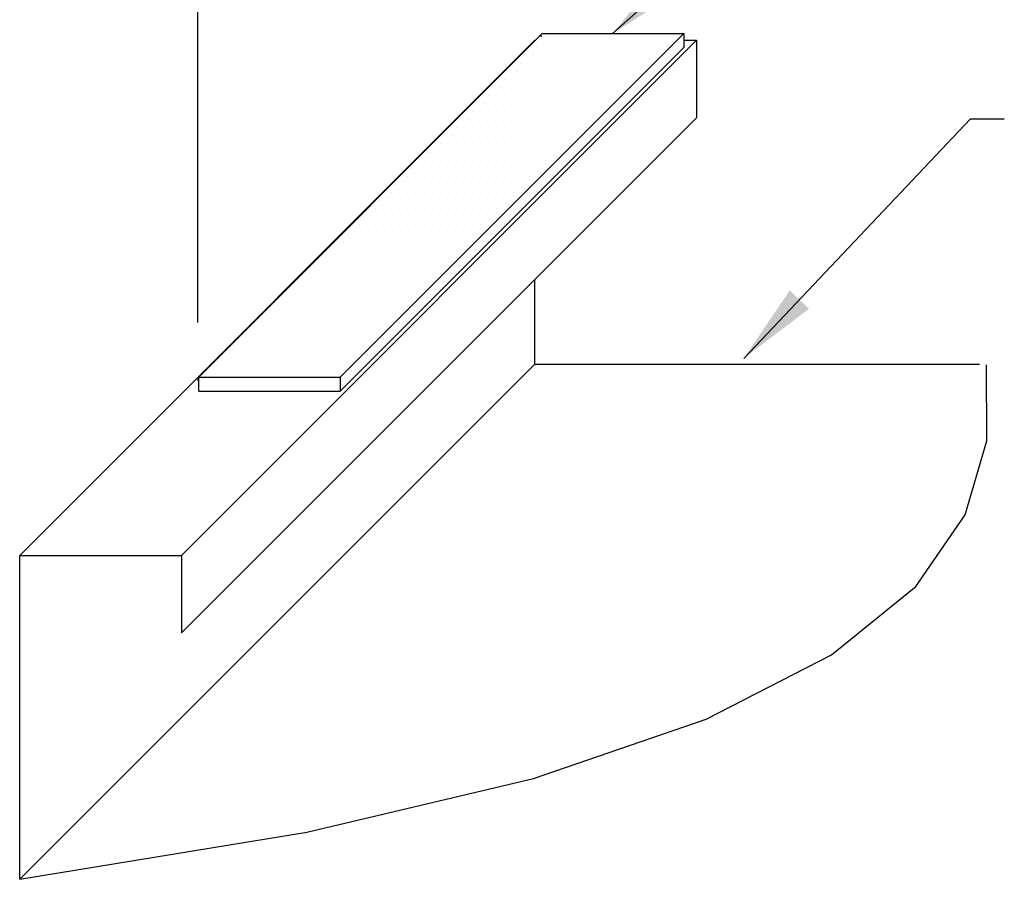
# Model space of a CAD drawing. Units: inches. Extents: x 7.9 to 40.9, y 6.3 to 38.4.
# Drawn here: x 9.7 to 15.8, y 29.9 to 35.2 of the extents above; entities that cross this region are included whole.
import ezdxf

# ---------------------------------------------------------------- set-up
doc = ezdxf.new("R2010")
doc.units = ezdxf.units.IN
doc.header["$MEASUREMENT"] = 0
for name, color, linetype in [('DIM', 2, 'Continuous'), ('PANEL', 11, 'Continuous'), ('TAPE', 8, 'Continuous')]:
    doc.layers.add(name, color=color, linetype=linetype)
doc.styles.add('TEXT', font='SIMPLEX', dxfattribs={"width": 0.75, "height": 6})
doc.dimstyles.new('DETAIL$7', dxfattribs={"dimscale": 4, "dimtxt": 6, "dimasz": 0.125, "dimexe": 0.0625, "dimexo": 0.125, "dimgap": 0.0625, "dimtad": 1, "dimdec": 5, "dimzin": 3, "dimdsep": 46, "dimlunit": 4, "dimtxsty": 'TEXT', "dimblk": 'ARCHTICK', "dimcen": 0.0625, "dimclrd": 7, "dimclre": 7, "dimclrt": 2, "dimadec": 0, "dimazin": 0, "dimtfac": 0.6666666666666666, "dimtdec": 5, "dimtmove": 0, "dimatfit": 3, "dimfxl": 0, "dimfrac": 2, "dimtolj": 1, "dimtzin": 3, "dimarcsym": 0})

# ---------------------------------------------------------------- blocks, each defined once
blk = doc.blocks.new('*X24')
at = {"color": 0}
for p, q in [((73.8, 86.5), (73.8, 86.5)), ((73.85, 86.5), (73.85, 86.5)), ((73.89999999999999, 86.5), (73.89999999999999, 86.5)), ((73.94999999999999, 86.5), (73.94999999999999, 86.5)), ((73.99999999999999, 86.5), (73.99999999999999, 86.5)), ((74.04999999999998, 86.5), (74.04999999999998, 86.5)), ((74.09999999999998, 86.5), (74.09999999999998, 86.5)), ((74.14999999999998, 86.5), (74.14999999999998, 86.5)), ((74.19999999999997, 86.5), (74.19999999999997, 86.5)), ((74.24999999999997, 86.5), (74.24999999999997, 86.5)), ((74.29999999999997, 86.5), (74.29999999999997, 86.5)), ((74.34999999999997, 86.5), (74.34999999999997, 86.5)), ((74.39999999999996, 86.5), (74.39999999999996, 86.5)), ((74.44999999999996, 86.5), (74.44999999999996, 86.5)), ((74.49999999999996, 86.5), (74.49999999999996, 86.5)), ((74.54999999999995, 86.5), (74.54999999999995, 86.5)), ((74.59999999999995, 86.5), (74.59999999999995, 86.5)), ((73.72500000000001, 86.45), (73.72500000000001, 86.45)), ((73.775, 86.45), (73.775, 86.45)), ((73.825, 86.45), (73.825, 86.45)), ((73.875, 86.45), (73.875, 86.45)), ((73.925, 86.45), (73.925, 86.45)), ((73.975, 86.45), (73.975, 86.45)), ((74.02499999999999, 86.45), (74.02499999999999, 86.45)), ((74.07499999999999, 86.45), (74.07499999999999, 86.45)), ((74.12499999999999, 86.45), (74.12499999999999, 86.45)), ((74.17499999999998, 86.45), (74.17499999999998, 86.45)), ((74.22499999999998, 86.45), (74.22499999999998, 86.45)), ((74.27499999999998, 86.45), (74.27499999999998, 86.45)), ((74.32499999999997, 86.45), (74.32499999999997, 86.45)), ((74.37499999999997, 86.45), (74.37499999999997, 86.45)), ((74.42499999999997, 86.45), (74.42499999999997, 86.45)), ((74.47499999999997, 86.45), (74.47499999999997, 86.45)), ((74.52499999999996, 86.45), (74.52499999999996, 86.45)), ((74.57499999999996, 86.45), (74.57499999999996, 86.45)), ((74.625, 86.45), (74.625, 86.45)), ((74.675, 86.45), (74.675, 86.45)), ((73.7, 86.4), (73.7, 86.4)), ((73.75, 86.4), (73.75, 86.4)), ((73.8, 86.4), (73.8, 86.4)), ((73.85, 86.4), (73.85, 86.4)), ((73.89999999999999, 86.4), (73.89999999999999, 86.4)), ((73.94999999999999, 86.4), (73.94999999999999, 86.4)), ((73.99999999999999, 86.4), (73.99999999999999, 86.4)), ((74.04999999999998, 86.4), (74.04999999999998, 86.4)), ((74.09999999999998, 86.4), (74.09999999999998, 86.4)), ((74.14999999999998, 86.4), (74.14999999999998, 86.4)), ((74.19999999999997, 86.4), (74.19999999999997, 86.4)), ((74.24999999999997, 86.4), (74.24999999999997, 86.4)), ((74.29999999999997, 86.4), (74.29999999999997, 86.4)), ((74.34999999999997, 86.4), (74.34999999999997, 86.4)), ((74.39999999999996, 86.4), (74.39999999999996, 86.4)), ((74.44999999999996, 86.4), (74.44999999999996, 86.4)), ((74.49999999999996, 86.4), (74.49999999999996, 86.4)), ((74.55000000000001, 86.4), (74.55000000000001, 86.4)), ((74.60000000000001, 86.4), (74.60000000000001, 86.4)), ((73.625, 86.35000000000001), (73.625, 86.35000000000001)), ((73.675, 86.35000000000001), (73.675, 86.35000000000001)), ((73.725, 86.35000000000001), (73.725, 86.35000000000001)), ((73.77499999999999, 86.35000000000001), (73.77499999999999, 86.35000000000001)), ((73.82499999999999, 86.35000000000001), (73.82499999999999, 86.35000000000001)), ((73.87499999999999, 86.35000000000001), (73.87499999999999, 86.35000000000001)), ((73.92499999999998, 86.35000000000001), (73.92499999999998, 86.35000000000001)), ((73.97499999999998, 86.35000000000001), (73.97499999999998, 86.35000000000001)), ((74.02499999999998, 86.35000000000001), (74.02499999999998, 86.35000000000001)), ((74.07499999999997, 86.35000000000001), (74.07499999999997, 86.35000000000001)), ((74.12499999999997, 86.35000000000001), (74.12499999999997, 86.35000000000001)), ((74.17499999999997, 86.35000000000001), (74.17499999999997, 86.35000000000001)), ((74.22499999999997, 86.35000000000001), (74.22499999999997, 86.35000000000001)), ((74.27499999999996, 86.35000000000001), (74.27499999999996, 86.35000000000001)), ((74.32499999999996, 86.35000000000001), (74.32499999999996, 86.35000000000001)), ((74.37499999999996, 86.35000000000001), (74.37499999999996, 86.35000000000001)), ((74.42499999999995, 86.35000000000001), (74.42499999999995, 86.35000000000001)), ((74.47499999999995, 86.35000000000001), (74.47499999999995, 86.35000000000001)), ((74.525, 86.35000000000001), (74.525, 86.35000000000001)), ((74.575, 86.35000000000001), (74.575, 86.35000000000001)), ((73.60000000000001, 86.30000000000001), (73.60000000000001, 86.30000000000001)), ((73.65, 86.30000000000001), (73.65, 86.30000000000001)), ((73.7, 86.30000000000001), (73.7, 86.30000000000001)), ((73.75, 86.30000000000001), (73.75, 86.30000000000001)), ((73.8, 86.30000000000001), (73.8, 86.30000000000001)), ((73.85, 86.30000000000001), (73.85, 86.30000000000001)), ((73.89999999999999, 86.30000000000001), (73.89999999999999, 86.30000000000001)), ((73.94999999999999, 86.30000000000001), (73.94999999999999, 86.30000000000001)), ((73.99999999999999, 86.30000000000001), (73.99999999999999, 86.30000000000001)), ((74.04999999999998, 86.30000000000001), (74.04999999999998, 86.30000000000001)), ((74.09999999999998, 86.30000000000001), (74.09999999999998, 86.30000000000001)), ((74.14999999999998, 86.30000000000001), (74.14999999999998, 86.30000000000001)), ((74.19999999999997, 86.30000000000001), (74.19999999999997, 86.30000000000001)), ((74.24999999999997, 86.30000000000001), (74.24999999999997, 86.30000000000001)), ((74.29999999999997, 86.30000000000001), (74.29999999999997, 86.30000000000001)), ((74.34999999999997, 86.30000000000001), (74.34999999999997, 86.30000000000001)), ((74.39999999999996, 86.30000000000001), (74.39999999999996, 86.30000000000001)), ((74.45, 86.30000000000001), (74.45, 86.30000000000001)), ((74.5, 86.30000000000001), (74.5, 86.30000000000001)), ((73.5, 86.2), (73.5, 86.2)), ((73.525, 86.25), (73.525, 86.25)), ((73.55, 86.2), (73.55, 86.2)), ((73.575, 86.25), (73.575, 86.25)), ((73.6, 86.2), (73.6, 86.2)), ((73.625, 86.25), (73.625, 86.25)), ((73.64999999999999, 86.2), (73.64999999999999, 86.2)), ((73.675, 86.25), (73.675, 86.25)), ((73.69999999999999, 86.2), (73.69999999999999, 86.2)), ((73.725, 86.25), (73.725, 86.25)), ((73.74999999999999, 86.2), (73.74999999999999, 86.2)), ((73.77499999999999, 86.25), (73.77499999999999, 86.25)), ((73.79999999999998, 86.2), (73.79999999999998, 86.2)), ((73.82499999999999, 86.25), (73.82499999999999, 86.25)), ((73.84999999999998, 86.2), (73.84999999999998, 86.2)), ((73.87499999999999, 86.25), (73.87499999999999, 86.25)), ((73.89999999999998, 86.2), (73.89999999999998, 86.2)), ((73.92499999999998, 86.25), (73.92499999999998, 86.25)), ((73.94999999999997, 86.2), (73.94999999999997, 86.2)), ((73.97499999999998, 86.25), (73.97499999999998, 86.25)), ((73.99999999999997, 86.2), (73.99999999999997, 86.2)), ((74.02499999999998, 86.25), (74.02499999999998, 86.25)), ((74.04999999999997, 86.2), (74.04999999999997, 86.2)), ((74.07499999999997, 86.25), (74.07499999999997, 86.25)), ((74.09999999999997, 86.2), (74.09999999999997, 86.2)), ((74.12499999999997, 86.25), (74.12499999999997, 86.25)), ((74.14999999999996, 86.2), (74.14999999999996, 86.2)), ((74.17499999999997, 86.25), (74.17499999999997, 86.25)), ((74.19999999999996, 86.2), (74.19999999999996, 86.2)), ((74.22499999999997, 86.25), (74.22499999999997, 86.25)), ((74.24999999999996, 86.2), (74.24999999999996, 86.2)), ((74.27499999999996, 86.25), (74.27499999999996, 86.25)), ((74.29999999999995, 86.2), (74.29999999999995, 86.2)), ((74.32499999999996, 86.25), (74.32499999999996, 86.25)), ((74.35000000000001, 86.2), (74.35000000000001, 86.2)), ((74.37499999999996, 86.25), (74.37499999999996, 86.25)), ((74.4, 86.2), (74.4, 86.2)), ((74.425, 86.25), (74.425, 86.25)), ((74.475, 86.25), (74.475, 86.25)), ((73.42500000000001, 86.15), (73.42500000000001, 86.15)), ((73.47500000000001, 86.15), (73.47500000000001, 86.15)), ((73.525, 86.15), (73.525, 86.15)), ((73.575, 86.15), (73.575, 86.15)), ((73.625, 86.15), (73.625, 86.15)), ((73.675, 86.15), (73.675, 86.15)), ((73.725, 86.15), (73.725, 86.15)), ((73.77499999999999, 86.15), (73.77499999999999, 86.15)), ((73.82499999999999, 86.15), (73.82499999999999, 86.15)), ((73.87499999999999, 86.15), (73.87499999999999, 86.15)), ((73.92499999999998, 86.15), (73.92499999999998, 86.15)), ((73.97499999999998, 86.15), (73.97499999999998, 86.15)), ((74.02499999999998, 86.15), (74.02499999999998, 86.15)), ((74.07499999999997, 86.15), (74.07499999999997, 86.15)), ((74.12499999999997, 86.15), (74.12499999999997, 86.15)), ((74.17499999999997, 86.15), (74.17499999999997, 86.15)), ((74.22499999999997, 86.15), (74.22499999999997, 86.15)), ((74.27499999999996, 86.15), (74.27499999999996, 86.15)), ((74.325, 86.15), (74.325, 86.15)), ((74.375, 86.15), (74.375, 86.15)), ((73.4, 86.10000000000001), (73.4, 86.10000000000001)), ((73.45, 86.10000000000001), (73.45, 86.10000000000001)), ((73.5, 86.10000000000001), (73.5, 86.10000000000001)), ((73.55, 86.10000000000001), (73.55, 86.10000000000001)), ((73.6, 86.10000000000001), (73.6, 86.10000000000001)), ((73.64999999999999, 86.10000000000001), (73.64999999999999, 86.10000000000001)), ((73.69999999999999, 86.10000000000001), (73.69999999999999, 86.10000000000001)), ((73.74999999999999, 86.10000000000001), (73.74999999999999, 86.10000000000001)), ((73.79999999999998, 86.10000000000001), (73.79999999999998, 86.10000000000001)), ((73.84999999999998, 86.10000000000001), (73.84999999999998, 86.10000000000001)), ((73.89999999999998, 86.10000000000001), (73.89999999999998, 86.10000000000001)), ((73.94999999999997, 86.10000000000001), (73.94999999999997, 86.10000000000001)), ((73.99999999999997, 86.10000000000001), (73.99999999999997, 86.10000000000001)), ((74.04999999999997, 86.10000000000001), (74.04999999999997, 86.10000000000001)), ((74.09999999999997, 86.10000000000001), (74.09999999999997, 86.10000000000001)), ((74.14999999999996, 86.10000000000001), (74.14999999999996, 86.10000000000001)), ((74.19999999999996, 86.10000000000001), (74.19999999999996, 86.10000000000001)), ((74.25, 86.10000000000001), (74.25, 86.10000000000001)), ((74.3, 86.10000000000001), (74.3, 86.10000000000001)), ((73.325, 86.05000000000001), (73.325, 86.05000000000001)), ((73.375, 86.05000000000001), (73.375, 86.05000000000001)), ((73.425, 86.05000000000001), (73.425, 86.05000000000001)), ((73.475, 86.05000000000001), (73.475, 86.05000000000001)), ((73.52499999999999, 86.05000000000001), (73.52499999999999, 86.05000000000001)), ((73.57499999999999, 86.05000000000001), (73.57499999999999, 86.05000000000001)), ((73.62499999999999, 86.05000000000001), (73.62499999999999, 86.05000000000001)), ((73.67499999999998, 86.05000000000001), (73.67499999999998, 86.05000000000001)), ((73.72499999999998, 86.05000000000001), (73.72499999999998, 86.05000000000001)), ((73.77499999999998, 86.05000000000001), (73.77499999999998, 86.05000000000001)), ((73.82499999999997, 86.05000000000001), (73.82499999999997, 86.05000000000001)), ((73.87499999999997, 86.05000000000001), (73.87499999999997, 86.05000000000001)), ((73.92499999999997, 86.05000000000001), (73.92499999999997, 86.05000000000001)), ((73.97499999999997, 86.05000000000001), (73.97499999999997, 86.05000000000001)), ((74.02499999999996, 86.05000000000001), (74.02499999999996, 86.05000000000001)), ((74.07499999999996, 86.05000000000001), (74.07499999999996, 86.05000000000001)), ((74.12499999999996, 86.05000000000001), (74.12499999999996, 86.05000000000001)), ((74.17499999999995, 86.05000000000001), (74.17499999999995, 86.05000000000001)), ((74.22500000000001, 86.05000000000001), (74.22500000000001, 86.05000000000001)), ((74.275, 86.05000000000001), (74.275, 86.05000000000001)), ((73.22500000000001, 85.95), (73.22500000000001, 85.95)), ((73.275, 85.95), (73.275, 85.95)), ((73.3, 86), (73.3, 86)), ((73.325, 85.95), (73.325, 85.95)), ((73.35, 86), (73.35, 86)), ((73.375, 85.95), (73.375, 85.95)), ((73.39999999999999, 86), (73.39999999999999, 86)), ((73.425, 85.95), (73.425, 85.95)), ((73.44999999999999, 86), (73.44999999999999, 86)), ((73.475, 85.95), (73.475, 85.95)), ((73.49999999999999, 86), (73.49999999999999, 86)), ((73.52499999999999, 85.95), (73.52499999999999, 85.95)), ((73.54999999999998, 86), (73.54999999999998, 86)), ((73.57499999999999, 85.95), (73.57499999999999, 85.95)), ((73.59999999999998, 86), (73.59999999999998, 86)), ((73.62499999999999, 85.95), (73.62499999999999, 85.95)), ((73.64999999999998, 86), (73.64999999999998, 86)), ((73.67499999999998, 85.95), (73.67499999999998, 85.95)), ((73.69999999999997, 86), (73.69999999999997, 86)), ((73.72499999999998, 85.95), (73.72499999999998, 85.95)), ((73.74999999999997, 86), (73.74999999999997, 86)), ((73.77499999999998, 85.95), (73.77499999999998, 85.95)), ((73.79999999999997, 86), (73.79999999999997, 86)), ((73.82499999999997, 85.95), (73.82499999999997, 85.95)), ((73.84999999999997, 86), (73.84999999999997, 86)), ((73.87499999999997, 85.95), (73.87499999999997, 85.95)), ((73.89999999999996, 86), (73.89999999999996, 86)), ((73.92499999999997, 85.95), (73.92499999999997, 85.95)), ((73.94999999999996, 86), (73.94999999999996, 86)), ((73.97499999999997, 85.95), (73.97499999999997, 85.95)), ((73.99999999999996, 86), (73.99999999999996, 86)), ((74.02499999999996, 85.95), (74.02499999999996, 85.95)), ((74.04999999999995, 86), (74.04999999999995, 86)), ((74.07499999999996, 85.95), (74.07499999999996, 85.95)), ((74.09999999999995, 86), (74.09999999999995, 86)), ((74.125, 85.95), (74.125, 85.95)), ((74.15, 86), (74.15, 86)), ((74.175, 85.95), (74.175, 85.95)), ((74.2, 86), (74.2, 86)), ((73.2, 85.9), (73.2, 85.9)), ((73.25, 85.9), (73.25, 85.9)), ((73.3, 85.9), (73.3, 85.9)), ((73.35, 85.9), (73.35, 85.9)), ((73.39999999999999, 85.9), (73.39999999999999, 85.9)), ((73.44999999999999, 85.9), (73.44999999999999, 85.9)), ((73.49999999999999, 85.9), (73.49999999999999, 85.9)), ((73.54999999999998, 85.9), (73.54999999999998, 85.9)), ((73.59999999999998, 85.9), (73.59999999999998, 85.9)), ((73.64999999999998, 85.9), (73.64999999999998, 85.9)), ((73.69999999999997, 85.9), (73.69999999999997, 85.9)), ((73.74999999999997, 85.9), (73.74999999999997, 85.9)), ((73.79999999999997, 85.9), (73.79999999999997, 85.9)), ((73.84999999999997, 85.9), (73.84999999999997, 85.9)), ((73.89999999999996, 85.9), (73.89999999999996, 85.9)), ((73.94999999999996, 85.9), (73.94999999999996, 85.9)), ((73.99999999999996, 85.9), (73.99999999999996, 85.9)), ((74.05000000000001, 85.9), (74.05000000000001, 85.9)), ((74.10000000000001, 85.9), (74.10000000000001, 85.9)), ((73.125, 85.85000000000001), (73.125, 85.85000000000001)), ((73.175, 85.85000000000001), (73.175, 85.85000000000001)), ((73.225, 85.85000000000001), (73.225, 85.85000000000001)), ((73.27499999999999, 85.85000000000001), (73.27499999999999, 85.85000000000001)), ((73.32499999999999, 85.85000000000001), (73.32499999999999, 85.85000000000001)), ((73.37499999999999, 85.85000000000001), (73.37499999999999, 85.85000000000001)), ((73.42499999999998, 85.85000000000001), (73.42499999999998, 85.85000000000001)), ((73.47499999999998, 85.85000000000001), (73.47499999999998, 85.85000000000001)), ((73.52499999999998, 85.85000000000001), (73.52499999999998, 85.85000000000001)), ((73.57499999999997, 85.85000000000001), (73.57499999999997, 85.85000000000001)), ((73.62499999999997, 85.85000000000001), (73.62499999999997, 85.85000000000001)), ((73.67499999999997, 85.85000000000001), (73.67499999999997, 85.85000000000001)), ((73.72499999999997, 85.85000000000001), (73.72499999999997, 85.85000000000001)), ((73.77499999999996, 85.85000000000001), (73.77499999999996, 85.85000000000001)), ((73.82499999999996, 85.85000000000001), (73.82499999999996, 85.85000000000001)), ((73.87499999999996, 85.85000000000001), (73.87499999999996, 85.85000000000001)), ((73.92499999999995, 85.85000000000001), (73.92499999999995, 85.85000000000001)), ((73.97499999999995, 85.85000000000001), (73.97499999999995, 85.85000000000001)), ((74.025, 85.85000000000001), (74.025, 85.85000000000001)), ((74.075, 85.85000000000001), (74.075, 85.85000000000001)), ((73.10000000000001, 85.80000000000001), (73.10000000000001, 85.80000000000001)), ((73.15, 85.80000000000001), (73.15, 85.80000000000001)), ((73.2, 85.80000000000001), (73.2, 85.80000000000001)), ((73.25, 85.80000000000001), (73.25, 85.80000000000001)), ((73.3, 85.80000000000001), (73.3, 85.80000000000001)), ((73.35, 85.80000000000001), (73.35, 85.80000000000001)), ((73.39999999999999, 85.80000000000001), (73.39999999999999, 85.80000000000001)), ((73.44999999999999, 85.80000000000001), (73.44999999999999, 85.80000000000001)), ((73.49999999999999, 85.80000000000001), (73.49999999999999, 85.80000000000001)), ((73.54999999999998, 85.80000000000001), (73.54999999999998, 85.80000000000001)), ((73.59999999999998, 85.80000000000001), (73.59999999999998, 85.80000000000001)), ((73.64999999999998, 85.80000000000001), (73.64999999999998, 85.80000000000001)), ((73.69999999999997, 85.80000000000001), (73.69999999999997, 85.80000000000001)), ((73.74999999999997, 85.80000000000001), (73.74999999999997, 85.80000000000001)), ((73.79999999999997, 85.80000000000001), (73.79999999999997, 85.80000000000001)), ((73.84999999999997, 85.80000000000001), (73.84999999999997, 85.80000000000001)), ((73.89999999999996, 85.80000000000001), (73.89999999999996, 85.80000000000001)), ((73.95, 85.80000000000001), (73.95, 85.80000000000001)), ((74, 85.80000000000001), (74, 85.80000000000001)), ((73.025, 85.75), (73.025, 85.75)), ((73.075, 85.75), (73.075, 85.75)), ((73.125, 85.75), (73.125, 85.75)), ((73.175, 85.75), (73.175, 85.75)), ((73.225, 85.75), (73.225, 85.75)), ((73.27499999999999, 85.75), (73.27499999999999, 85.75)), ((73.32499999999999, 85.75), (73.32499999999999, 85.75)), ((73.37499999999999, 85.75), (73.37499999999999, 85.75)), ((73.42499999999998, 85.75), (73.42499999999998, 85.75)), ((73.47499999999998, 85.75), (73.47499999999998, 85.75)), ((73.52499999999998, 85.75), (73.52499999999998, 85.75)), ((73.57499999999997, 85.75), (73.57499999999997, 85.75)), ((73.62499999999997, 85.75), (73.62499999999997, 85.75)), ((73.67499999999997, 85.75), (73.67499999999997, 85.75)), ((73.72499999999997, 85.75), (73.72499999999997, 85.75)), ((73.77499999999996, 85.75), (73.77499999999996, 85.75)), ((73.82499999999996, 85.75), (73.82499999999996, 85.75)), ((73.87499999999996, 85.75), (73.87499999999996, 85.75)), ((73.925, 85.75), (73.925, 85.75)), ((73.975, 85.75), (73.975, 85.75)), ((72.92500000000001, 85.65), (72.92500000000001, 85.65)), ((72.97500000000001, 85.65), (72.97500000000001, 85.65)), ((73, 85.7), (73, 85.7)), ((73.025, 85.65), (73.025, 85.65)), ((73.05, 85.7), (73.05, 85.7)), ((73.075, 85.65), (73.075, 85.65)), ((73.1, 85.7), (73.1, 85.7)), ((73.125, 85.65), (73.125, 85.65)), ((73.14999999999999, 85.7), (73.14999999999999, 85.7)), ((73.175, 85.65), (73.175, 85.65)), ((73.19999999999999, 85.7), (73.19999999999999, 85.7)), ((73.225, 85.65), (73.225, 85.65)), ((73.24999999999999, 85.7), (73.24999999999999, 85.7)), ((73.27499999999999, 85.65), (73.27499999999999, 85.65)), ((73.29999999999998, 85.7), (73.29999999999998, 85.7)), ((73.32499999999999, 85.65), (73.32499999999999, 85.65)), ((73.34999999999998, 85.7), (73.34999999999998, 85.7)), ((73.37499999999999, 85.65), (73.37499999999999, 85.65)), ((73.39999999999998, 85.7), (73.39999999999998, 85.7)), ((73.42499999999998, 85.65), (73.42499999999998, 85.65)), ((73.44999999999997, 85.7), (73.44999999999997, 85.7)), ((73.47499999999998, 85.65), (73.47499999999998, 85.65)), ((73.49999999999997, 85.7), (73.49999999999997, 85.7)), ((73.52499999999998, 85.65), (73.52499999999998, 85.65)), ((73.54999999999997, 85.7), (73.54999999999997, 85.7)), ((73.57499999999997, 85.65), (73.57499999999997, 85.65)), ((73.59999999999997, 85.7), (73.59999999999997, 85.7)), ((73.62499999999997, 85.65), (73.62499999999997, 85.65)), ((73.64999999999996, 85.7), (73.64999999999996, 85.7)), ((73.67499999999997, 85.65), (73.67499999999997, 85.65)), ((73.69999999999996, 85.7), (73.69999999999996, 85.7)), ((73.72499999999997, 85.65), (73.72499999999997, 85.65)), ((73.74999999999996, 85.7), (73.74999999999996, 85.7)), ((73.77499999999996, 85.65), (73.77499999999996, 85.65)), ((73.79999999999995, 85.7), (73.79999999999995, 85.7)), ((73.825, 85.65), (73.825, 85.65)), ((73.85000000000001, 85.7), (73.85000000000001, 85.7)), ((73.875, 85.65), (73.875, 85.65)), ((73.9, 85.7), (73.9, 85.7)), ((72.9, 85.60000000000001), (72.9, 85.60000000000001)), ((72.95, 85.60000000000001), (72.95, 85.60000000000001)), ((73, 85.60000000000001), (73, 85.60000000000001)), ((73.05, 85.60000000000001), (73.05, 85.60000000000001)), ((73.1, 85.60000000000001), (73.1, 85.60000000000001)), ((73.14999999999999, 85.60000000000001), (73.14999999999999, 85.60000000000001)), ((73.19999999999999, 85.60000000000001), (73.19999999999999, 85.60000000000001)), ((73.24999999999999, 85.60000000000001), (73.24999999999999, 85.60000000000001)), ((73.29999999999998, 85.60000000000001), (73.29999999999998, 85.60000000000001)), ((73.34999999999998, 85.60000000000001), (73.34999999999998, 85.60000000000001)), ((73.39999999999998, 85.60000000000001), (73.39999999999998, 85.60000000000001)), ((73.44999999999997, 85.60000000000001), (73.44999999999997, 85.60000000000001)), ((73.49999999999997, 85.60000000000001), (73.49999999999997, 85.60000000000001)), ((73.54999999999997, 85.60000000000001), (73.54999999999997, 85.60000000000001)), ((73.59999999999997, 85.60000000000001), (73.59999999999997, 85.60000000000001)), ((73.64999999999996, 85.60000000000001), (73.64999999999996, 85.60000000000001)), ((73.69999999999996, 85.60000000000001), (73.69999999999996, 85.60000000000001)), ((73.75, 85.60000000000001), (73.75, 85.60000000000001)), ((73.8, 85.60000000000001), (73.8, 85.60000000000001)), ((72.825, 85.55000000000001), (72.825, 85.55000000000001)), ((72.875, 85.55000000000001), (72.875, 85.55000000000001)), ((72.925, 85.55000000000001), (72.925, 85.55000000000001)), ((72.975, 85.55000000000001), (72.975, 85.55000000000001)), ((73.02499999999999, 85.55000000000001), (73.02499999999999, 85.55000000000001)), ((73.07499999999999, 85.55000000000001), (73.07499999999999, 85.55000000000001)), ((73.12499999999999, 85.55000000000001), (73.12499999999999, 85.55000000000001)), ((73.17499999999998, 85.55000000000001), (73.17499999999998, 85.55000000000001)), ((73.22499999999998, 85.55000000000001), (73.22499999999998, 85.55000000000001)), ((73.27499999999998, 85.55000000000001), (73.27499999999998, 85.55000000000001)), ((73.32499999999997, 85.55000000000001), (73.32499999999997, 85.55000000000001)), ((73.37499999999997, 85.55000000000001), (73.37499999999997, 85.55000000000001)), ((73.42499999999997, 85.55000000000001), (73.42499999999997, 85.55000000000001)), ((73.47499999999997, 85.55000000000001), (73.47499999999997, 85.55000000000001)), ((73.52499999999996, 85.55000000000001), (73.52499999999996, 85.55000000000001)), ((73.57499999999996, 85.55000000000001), (73.57499999999996, 85.55000000000001)), ((73.62499999999996, 85.55000000000001), (73.62499999999996, 85.55000000000001)), ((73.67499999999995, 85.55000000000001), (73.67499999999995, 85.55000000000001)), ((73.72500000000001, 85.55000000000001), (73.72500000000001, 85.55000000000001)), ((73.775, 85.55000000000001), (73.775, 85.55000000000001)), ((72.8, 85.5), (72.8, 85.5)), ((72.85, 85.5), (72.85, 85.5)), ((72.89999999999999, 85.5), (72.89999999999999, 85.5)), ((72.94999999999999, 85.5), (72.94999999999999, 85.5)), ((72.99999999999999, 85.5), (72.99999999999999, 85.5)), ((73.04999999999998, 85.5), (73.04999999999998, 85.5)), ((73.09999999999998, 85.5), (73.09999999999998, 85.5)), ((73.14999999999998, 85.5), (73.14999999999998, 85.5)), ((73.19999999999997, 85.5), (73.19999999999997, 85.5)), ((73.24999999999997, 85.5), (73.24999999999997, 85.5)), ((73.29999999999997, 85.5), (73.29999999999997, 85.5)), ((73.34999999999997, 85.5), (73.34999999999997, 85.5)), ((73.39999999999996, 85.5), (73.39999999999996, 85.5)), ((73.44999999999996, 85.5), (73.44999999999996, 85.5)), ((73.49999999999996, 85.5), (73.49999999999996, 85.5)), ((73.54999999999995, 85.5), (73.54999999999995, 85.5)), ((73.59999999999995, 85.5), (73.59999999999995, 85.5)), ((73.65, 85.5), (73.65, 85.5)), ((73.7, 85.5), (73.7, 85.5)), ((72.7, 85.4), (72.7, 85.4)), ((72.72500000000001, 85.45), (72.72500000000001, 85.45)), ((72.75, 85.4), (72.75, 85.4)), ((72.775, 85.45), (72.775, 85.45)), ((72.8, 85.4), (72.8, 85.4)), ((72.825, 85.45), (72.825, 85.45)), ((72.85, 85.4), (72.85, 85.4)), ((72.875, 85.45), (72.875, 85.45)), ((72.89999999999999, 85.4), (72.89999999999999, 85.4)), ((72.925, 85.45), (72.925, 85.45)), ((72.94999999999999, 85.4), (72.94999999999999, 85.4)), ((72.975, 85.45), (72.975, 85.45)), ((72.99999999999999, 85.4), (72.99999999999999, 85.4)), ((73.02499999999999, 85.45), (73.02499999999999, 85.45)), ((73.04999999999998, 85.4), (73.04999999999998, 85.4)), ((73.07499999999999, 85.45), (73.07499999999999, 85.45)), ((73.09999999999998, 85.4), (73.09999999999998, 85.4)), ((73.12499999999999, 85.45), (73.12499999999999, 85.45)), ((73.14999999999998, 85.4), (73.14999999999998, 85.4)), ((73.17499999999998, 85.45), (73.17499999999998, 85.45)), ((73.19999999999997, 85.4), (73.19999999999997, 85.4)), ((73.22499999999998, 85.45), (73.22499999999998, 85.45)), ((73.24999999999997, 85.4), (73.24999999999997, 85.4)), ((73.27499999999998, 85.45), (73.27499999999998, 85.45)), ((73.29999999999997, 85.4), (73.29999999999997, 85.4)), ((73.32499999999997, 85.45), (73.32499999999997, 85.45)), ((73.34999999999997, 85.4), (73.34999999999997, 85.4)), ((73.37499999999997, 85.45), (73.37499999999997, 85.45)), ((73.39999999999996, 85.4), (73.39999999999996, 85.4)), ((73.42499999999997, 85.45), (73.42499999999997, 85.45)), ((73.44999999999996, 85.4), (73.44999999999996, 85.4)), ((73.47499999999997, 85.45), (73.47499999999997, 85.45)), ((73.49999999999996, 85.4), (73.49999999999996, 85.4)), ((73.52499999999996, 85.45), (73.52499999999996, 85.45)), ((73.55000000000001, 85.4), (73.55000000000001, 85.4)), ((73.57499999999996, 85.45), (73.57499999999996, 85.45)), ((73.60000000000001, 85.4), (73.60000000000001, 85.4)), ((73.625, 85.45), (73.625, 85.45)), ((73.675, 85.45), (73.675, 85.45)), ((72.625, 85.35000000000001), (72.625, 85.35000000000001)), ((72.675, 85.35000000000001), (72.675, 85.35000000000001)), ((72.725, 85.35000000000001), (72.725, 85.35000000000001)), ((72.77499999999999, 85.35000000000001), (72.77499999999999, 85.35000000000001)), ((72.82499999999999, 85.35000000000001), (72.82499999999999, 85.35000000000001)), ((72.87499999999999, 85.35000000000001), (72.87499999999999, 85.35000000000001)), ((72.92499999999998, 85.35000000000001), (72.92499999999998, 85.35000000000001)), ((72.97499999999998, 85.35000000000001), (72.97499999999998, 85.35000000000001)), ((73.02499999999998, 85.35000000000001), (73.02499999999998, 85.35000000000001)), ((73.07499999999997, 85.35000000000001), (73.07499999999997, 85.35000000000001)), ((73.12499999999997, 85.35000000000001), (73.12499999999997, 85.35000000000001)), ((73.17499999999997, 85.35000000000001), (73.17499999999997, 85.35000000000001)), ((73.22499999999997, 85.35000000000001), (73.22499999999997, 85.35000000000001)), ((73.27499999999996, 85.35000000000001), (73.27499999999996, 85.35000000000001)), ((73.32499999999996, 85.35000000000001), (73.32499999999996, 85.35000000000001)), ((73.37499999999996, 85.35000000000001), (73.37499999999996, 85.35000000000001)), ((73.42499999999995, 85.35000000000001), (73.42499999999995, 85.35000000000001)), ((73.47499999999995, 85.35000000000001), (73.47499999999995, 85.35000000000001)), ((73.525, 85.35000000000001), (73.525, 85.35000000000001)), ((73.575, 85.35000000000001), (73.575, 85.35000000000001)), ((72.60000000000001, 85.30000000000001), (72.60000000000001, 85.30000000000001)), ((72.65, 85.30000000000001), (72.65, 85.30000000000001)), ((72.7, 85.30000000000001), (72.7, 85.30000000000001)), ((72.75, 85.30000000000001), (72.75, 85.30000000000001)), ((72.8, 85.30000000000001), (72.8, 85.30000000000001)), ((72.85, 85.30000000000001), (72.85, 85.30000000000001)), ((72.89999999999999, 85.30000000000001), (72.89999999999999, 85.30000000000001)), ((72.94999999999999, 85.30000000000001), (72.94999999999999, 85.30000000000001)), ((72.99999999999999, 85.30000000000001), (72.99999999999999, 85.30000000000001)), ((73.04999999999998, 85.30000000000001), (73.04999999999998, 85.30000000000001)), ((73.09999999999998, 85.30000000000001), (73.09999999999998, 85.30000000000001)), ((73.14999999999998, 85.30000000000001), (73.14999999999998, 85.30000000000001)), ((73.19999999999997, 85.30000000000001), (73.19999999999997, 85.30000000000001)), ((73.24999999999997, 85.30000000000001), (73.24999999999997, 85.30000000000001)), ((73.29999999999997, 85.30000000000001), (73.29999999999997, 85.30000000000001)), ((73.34999999999997, 85.30000000000001), (73.34999999999997, 85.30000000000001)), ((73.39999999999996, 85.30000000000001), (73.39999999999996, 85.30000000000001)), ((73.45, 85.30000000000001), (73.45, 85.30000000000001)), ((73.5, 85.30000000000001), (73.5, 85.30000000000001)), ((72.525, 85.25), (72.525, 85.25)), ((72.575, 85.25), (72.575, 85.25)), ((72.625, 85.25), (72.625, 85.25)), ((72.675, 85.25), (72.675, 85.25)), ((72.725, 85.25), (72.725, 85.25)), ((72.77499999999999, 85.25), (72.77499999999999, 85.25)), ((72.82499999999999, 85.25), (72.82499999999999, 85.25)), ((72.87499999999999, 85.25), (72.87499999999999, 85.25)), ((72.92499999999998, 85.25), (72.92499999999998, 85.25)), ((72.97499999999998, 85.25), (72.97499999999998, 85.25)), ((73.02499999999998, 85.25), (73.02499999999998, 85.25)), ((73.07499999999997, 85.25), (73.07499999999997, 85.25)), ((73.12499999999997, 85.25), (73.12499999999997, 85.25)), ((73.17499999999997, 85.25), (73.17499999999997, 85.25)), ((73.22499999999997, 85.25), (73.22499999999997, 85.25)), ((73.27499999999996, 85.25), (73.27499999999996, 85.25)), ((73.32499999999996, 85.25), (73.32499999999996, 85.25)), ((73.37499999999996, 85.25), (73.37499999999996, 85.25)), ((73.425, 85.25), (73.425, 85.25)), ((73.475, 85.25), (73.475, 85.25)), ((72.5, 85.2), (72.5, 85.2)), ((72.55, 85.2), (72.55, 85.2)), ((72.6, 85.2), (72.6, 85.2)), ((72.64999999999999, 85.2), (72.64999999999999, 85.2)), ((72.69999999999999, 85.2), (72.69999999999999, 85.2)), ((72.74999999999999, 85.2), (72.74999999999999, 85.2)), ((72.79999999999998, 85.2), (72.79999999999998, 85.2)), ((72.84999999999998, 85.2), (72.84999999999998, 85.2)), ((72.89999999999998, 85.2), (72.89999999999998, 85.2)), ((72.94999999999997, 85.2), (72.94999999999997, 85.2)), ((72.99999999999997, 85.2), (72.99999999999997, 85.2)), ((73.04999999999997, 85.2), (73.04999999999997, 85.2)), ((73.09999999999997, 85.2), (73.09999999999997, 85.2)), ((73.14999999999996, 85.2), (73.14999999999996, 85.2)), ((73.19999999999996, 85.2), (73.19999999999996, 85.2)), ((73.24999999999996, 85.2), (73.24999999999996, 85.2)), ((73.29999999999995, 85.2), (73.29999999999995, 85.2)), ((73.35000000000001, 85.2), (73.35000000000001, 85.2)), ((73.4, 85.2), (73.4, 85.2)), ((72.4, 85.10000000000001), (72.4, 85.10000000000001)), ((72.42500000000001, 85.15), (72.42500000000001, 85.15)), ((72.45, 85.10000000000001), (72.45, 85.10000000000001)), ((72.47500000000001, 85.15), (72.47500000000001, 85.15)), ((72.5, 85.10000000000001), (72.5, 85.10000000000001)), ((72.525, 85.15), (72.525, 85.15)), ((72.55, 85.10000000000001), (72.55, 85.10000000000001)), ((72.575, 85.15), (72.575, 85.15)), ((72.6, 85.10000000000001), (72.6, 85.10000000000001)), ((72.625, 85.15), (72.625, 85.15)), ((72.64999999999999, 85.10000000000001), (72.64999999999999, 85.10000000000001)), ((72.675, 85.15), (72.675, 85.15)), ((72.69999999999999, 85.10000000000001), (72.69999999999999, 85.10000000000001)), ((72.725, 85.15), (72.725, 85.15)), ((72.74999999999999, 85.10000000000001), (72.74999999999999, 85.10000000000001)), ((72.77499999999999, 85.15), (72.77499999999999, 85.15)), ((72.79999999999998, 85.10000000000001), (72.79999999999998, 85.10000000000001)), ((72.82499999999999, 85.15), (72.82499999999999, 85.15)), ((72.84999999999998, 85.10000000000001), (72.84999999999998, 85.10000000000001)), ((72.87499999999999, 85.15), (72.87499999999999, 85.15)), ((72.89999999999998, 85.10000000000001), (72.89999999999998, 85.10000000000001)), ((72.92499999999998, 85.15), (72.92499999999998, 85.15)), ((72.94999999999997, 85.10000000000001), (72.94999999999997, 85.10000000000001)), ((72.97499999999998, 85.15), (72.97499999999998, 85.15)), ((72.99999999999997, 85.10000000000001), (72.99999999999997, 85.10000000000001)), ((73.02499999999998, 85.15), (73.02499999999998, 85.15)), ((73.04999999999997, 85.10000000000001), (73.04999999999997, 85.10000000000001)), ((73.07499999999997, 85.15), (73.07499999999997, 85.15)), ((73.09999999999997, 85.10000000000001), (73.09999999999997, 85.10000000000001)), ((73.12499999999997, 85.15), (73.12499999999997, 85.15)), ((73.14999999999996, 85.10000000000001), (73.14999999999996, 85.10000000000001)), ((73.17499999999997, 85.15), (73.17499999999997, 85.15)), ((73.19999999999996, 85.10000000000001), (73.19999999999996, 85.10000000000001)), ((73.22499999999997, 85.15), (73.22499999999997, 85.15)), ((73.25, 85.10000000000001), (73.25, 85.10000000000001)), ((73.27499999999996, 85.15), (73.27499999999996, 85.15)), ((73.3, 85.10000000000001), (73.3, 85.10000000000001)), ((73.325, 85.15), (73.325, 85.15)), ((73.375, 85.15), (73.375, 85.15)), ((72.325, 85.05000000000001), (72.325, 85.05000000000001)), ((72.375, 85.05000000000001), (72.375, 85.05000000000001)), ((72.425, 85.05000000000001), (72.425, 85.05000000000001)), ((72.475, 85.05000000000001), (72.475, 85.05000000000001)), ((72.52499999999999, 85.05000000000001), (72.52499999999999, 85.05000000000001)), ((72.57499999999999, 85.05000000000001), (72.57499999999999, 85.05000000000001)), ((72.62499999999999, 85.05000000000001), (72.62499999999999, 85.05000000000001)), ((72.67499999999998, 85.05000000000001), (72.67499999999998, 85.05000000000001)), ((72.72499999999998, 85.05000000000001), (72.72499999999998, 85.05000000000001)), ((72.77499999999998, 85.05000000000001), (72.77499999999998, 85.05000000000001)), ((72.82499999999997, 85.05000000000001), (72.82499999999997, 85.05000000000001)), ((72.87499999999997, 85.05000000000001), (72.87499999999997, 85.05000000000001)), ((72.92499999999997, 85.05000000000001), (72.92499999999997, 85.05000000000001)), ((72.97499999999997, 85.05000000000001), (72.97499999999997, 85.05000000000001)), ((73.02499999999996, 85.05000000000001), (73.02499999999996, 85.05000000000001)), ((73.07499999999996, 85.05000000000001), (73.07499999999996, 85.05000000000001)), ((73.12499999999996, 85.05000000000001), (73.12499999999996, 85.05000000000001)), ((73.17499999999995, 85.05000000000001), (73.17499999999995, 85.05000000000001)), ((73.22500000000001, 85.05000000000001), (73.22500000000001, 85.05000000000001)), ((73.275, 85.05000000000001), (73.275, 85.05000000000001)), ((72.3, 85), (72.3, 85)), ((72.35, 85), (72.35, 85)), ((72.39999999999999, 85), (72.39999999999999, 85)), ((72.44999999999999, 85), (72.44999999999999, 85)), ((72.49999999999999, 85), (72.49999999999999, 85)), ((72.54999999999998, 85), (72.54999999999998, 85)), ((72.59999999999998, 85), (72.59999999999998, 85)), ((72.64999999999998, 85), (72.64999999999998, 85)), ((72.69999999999997, 85), (72.69999999999997, 85)), ((72.74999999999997, 85), (72.74999999999997, 85)), ((72.79999999999997, 85), (72.79999999999997, 85)), ((72.84999999999997, 85), (72.84999999999997, 85)), ((72.89999999999996, 85), (72.89999999999996, 85)), ((72.94999999999996, 85), (72.94999999999996, 85)), ((72.99999999999996, 85), (72.99999999999996, 85)), ((73.04999999999995, 85), (73.04999999999995, 85)), ((73.09999999999995, 85), (73.09999999999995, 85)), ((73.15, 85), (73.15, 85)), ((73.2, 85), (73.2, 85)), ((72.22500000000001, 84.95), (72.22500000000001, 84.95)), ((72.275, 84.95), (72.275, 84.95)), ((72.325, 84.95), (72.325, 84.95)), ((72.375, 84.95), (72.375, 84.95)), ((72.425, 84.95), (72.425, 84.95)), ((72.475, 84.95), (72.475, 84.95)), ((72.52499999999999, 84.95), (72.52499999999999, 84.95)), ((72.57499999999999, 84.95), (72.57499999999999, 84.95)), ((72.62499999999999, 84.95), (72.62499999999999, 84.95)), ((72.67499999999998, 84.95), (72.67499999999998, 84.95)), ((72.72499999999998, 84.95), (72.72499999999998, 84.95)), ((72.77499999999998, 84.95), (72.77499999999998, 84.95)), ((72.82499999999997, 84.95), (72.82499999999997, 84.95)), ((72.87499999999997, 84.95), (72.87499999999997, 84.95)), ((72.92499999999997, 84.95), (72.92499999999997, 84.95)), ((72.97499999999997, 84.95), (72.97499999999997, 84.95)), ((73.02499999999996, 84.95), (73.02499999999996, 84.95)), ((73.07499999999996, 84.95), (73.07499999999996, 84.95)), ((73.125, 84.95), (73.125, 84.95)), ((73.175, 84.95), (73.175, 84.95)), ((72.2, 84.9), (72.2, 84.9)), ((72.25, 84.9), (72.25, 84.9)), ((72.3, 84.9), (72.3, 84.9)), ((72.35, 84.9), (72.35, 84.9)), ((72.39999999999999, 84.9), (72.39999999999999, 84.9)), ((72.44999999999999, 84.9), (72.44999999999999, 84.9)), ((72.49999999999999, 84.9), (72.49999999999999, 84.9)), ((72.54999999999998, 84.9), (72.54999999999998, 84.9)), ((72.59999999999998, 84.9), (72.59999999999998, 84.9)), ((72.64999999999998, 84.9), (72.64999999999998, 84.9)), ((72.69999999999997, 84.9), (72.69999999999997, 84.9)), ((72.74999999999997, 84.9), (72.74999999999997, 84.9)), ((72.79999999999997, 84.9), (72.79999999999997, 84.9)), ((72.84999999999997, 84.9), (72.84999999999997, 84.9)), ((72.89999999999996, 84.9), (72.89999999999996, 84.9)), ((72.94999999999996, 84.9), (72.94999999999996, 84.9)), ((72.99999999999996, 84.9), (72.99999999999996, 84.9)), ((73.05000000000001, 84.9), (73.05000000000001, 84.9)), ((73.10000000000001, 84.9), (73.10000000000001, 84.9)), ((72.10000000000001, 84.80000000000001), (72.10000000000001, 84.80000000000001)), ((72.125, 84.85000000000001), (72.125, 84.85000000000001)), ((72.15, 84.80000000000001), (72.15, 84.80000000000001)), ((72.175, 84.85000000000001), (72.175, 84.85000000000001)), ((72.2, 84.80000000000001), (72.2, 84.80000000000001)), ((72.225, 84.85000000000001), (72.225, 84.85000000000001)), ((72.25, 84.80000000000001), (72.25, 84.80000000000001)), ((72.27499999999999, 84.85000000000001), (72.27499999999999, 84.85000000000001)), ((72.3, 84.80000000000001), (72.3, 84.80000000000001)), ((72.32499999999999, 84.85000000000001), (72.32499999999999, 84.85000000000001)), ((72.35, 84.80000000000001), (72.35, 84.80000000000001)), ((72.37499999999999, 84.85000000000001), (72.37499999999999, 84.85000000000001)), ((72.39999999999999, 84.80000000000001), (72.39999999999999, 84.80000000000001)), ((72.42499999999998, 84.85000000000001), (72.42499999999998, 84.85000000000001)), ((72.44999999999999, 84.80000000000001), (72.44999999999999, 84.80000000000001)), ((72.47499999999998, 84.85000000000001), (72.47499999999998, 84.85000000000001)), ((72.49999999999999, 84.80000000000001), (72.49999999999999, 84.80000000000001)), ((72.52499999999998, 84.85000000000001), (72.52499999999998, 84.85000000000001)), ((72.54999999999998, 84.80000000000001), (72.54999999999998, 84.80000000000001)), ((72.57499999999997, 84.85000000000001), (72.57499999999997, 84.85000000000001)), ((72.59999999999998, 84.80000000000001), (72.59999999999998, 84.80000000000001)), ((72.62499999999997, 84.85000000000001), (72.62499999999997, 84.85000000000001)), ((72.64999999999998, 84.80000000000001), (72.64999999999998, 84.80000000000001)), ((72.67499999999997, 84.85000000000001), (72.67499999999997, 84.85000000000001)), ((72.69999999999997, 84.80000000000001), (72.69999999999997, 84.80000000000001)), ((72.72499999999997, 84.85000000000001), (72.72499999999997, 84.85000000000001)), ((72.74999999999997, 84.80000000000001), (72.74999999999997, 84.80000000000001)), ((72.77499999999996, 84.85000000000001), (72.77499999999996, 84.85000000000001)), ((72.79999999999997, 84.80000000000001), (72.79999999999997, 84.80000000000001)), ((72.82499999999996, 84.85000000000001), (72.82499999999996, 84.85000000000001)), ((72.84999999999997, 84.80000000000001), (72.84999999999997, 84.80000000000001)), ((72.87499999999996, 84.85000000000001), (72.87499999999996, 84.85000000000001)), ((72.89999999999996, 84.80000000000001), (72.89999999999996, 84.80000000000001)), ((72.92499999999995, 84.85000000000001), (72.92499999999995, 84.85000000000001)), ((72.95, 84.80000000000001), (72.95, 84.80000000000001)), ((72.97499999999995, 84.85000000000001), (72.97499999999995, 84.85000000000001)), ((73, 84.80000000000001), (73, 84.80000000000001)), ((73.025, 84.85000000000001), (73.025, 84.85000000000001)), ((73.075, 84.85000000000001), (73.075, 84.85000000000001)), ((72.025, 84.75), (72.025, 84.75)), ((72.075, 84.75), (72.075, 84.75)), ((72.125, 84.75), (72.125, 84.75)), ((72.175, 84.75), (72.175, 84.75)), ((72.225, 84.75), (72.225, 84.75)), ((72.27499999999999, 84.75), (72.27499999999999, 84.75)), ((72.32499999999999, 84.75), (72.32499999999999, 84.75)), ((72.37499999999999, 84.75), (72.37499999999999, 84.75)), ((72.42499999999998, 84.75), (72.42499999999998, 84.75)), ((72.47499999999998, 84.75), (72.47499999999998, 84.75)), ((72.52499999999998, 84.75), (72.52499999999998, 84.75)), ((72.57499999999997, 84.75), (72.57499999999997, 84.75)), ((72.62499999999997, 84.75), (72.62499999999997, 84.75)), ((72.67499999999997, 84.75), (72.67499999999997, 84.75)), ((72.72499999999997, 84.75), (72.72499999999997, 84.75)), ((72.77499999999996, 84.75), (72.77499999999996, 84.75)), ((72.82499999999996, 84.75), (72.82499999999996, 84.75)), ((72.87499999999996, 84.75), (72.87499999999996, 84.75)), ((72.925, 84.75), (72.925, 84.75)), ((72.975, 84.75), (72.975, 84.75)), ((72, 84.7), (72, 84.7)), ((72.05, 84.7), (72.05, 84.7)), ((72.1, 84.7), (72.1, 84.7)), ((72.14999999999999, 84.7), (72.14999999999999, 84.7)), ((72.19999999999999, 84.7), (72.19999999999999, 84.7)), ((72.24999999999999, 84.7), (72.24999999999999, 84.7)), ((72.29999999999998, 84.7), (72.29999999999998, 84.7)), ((72.34999999999998, 84.7), (72.34999999999998, 84.7)), ((72.39999999999998, 84.7), (72.39999999999998, 84.7)), ((72.44999999999997, 84.7), (72.44999999999997, 84.7)), ((72.49999999999997, 84.7), (72.49999999999997, 84.7)), ((72.54999999999997, 84.7), (72.54999999999997, 84.7)), ((72.59999999999997, 84.7), (72.59999999999997, 84.7)), ((72.64999999999996, 84.7), (72.64999999999996, 84.7)), ((72.69999999999996, 84.7), (72.69999999999996, 84.7)), ((72.74999999999996, 84.7), (72.74999999999996, 84.7)), ((72.79999999999995, 84.7), (72.79999999999995, 84.7)), ((72.85000000000001, 84.7), (72.85000000000001, 84.7)), ((72.9, 84.7), (72.9, 84.7)), ((71.92500000000001, 84.65), (71.92500000000001, 84.65)), ((71.97500000000001, 84.65), (71.97500000000001, 84.65)), ((72.025, 84.65), (72.025, 84.65)), ((72.075, 84.65), (72.075, 84.65)), ((72.125, 84.65), (72.125, 84.65)), ((72.175, 84.65), (72.175, 84.65)), ((72.225, 84.65), (72.225, 84.65)), ((72.27499999999999, 84.65), (72.27499999999999, 84.65)), ((72.32499999999999, 84.65), (72.32499999999999, 84.65)), ((72.37499999999999, 84.65), (72.37499999999999, 84.65)), ((72.42499999999998, 84.65), (72.42499999999998, 84.65)), ((72.47499999999998, 84.65), (72.47499999999998, 84.65)), ((72.52499999999998, 84.65), (72.52499999999998, 84.65)), ((72.57499999999997, 84.65), (72.57499999999997, 84.65)), ((72.62499999999997, 84.65), (72.62499999999997, 84.65)), ((72.67499999999997, 84.65), (72.67499999999997, 84.65)), ((72.72499999999997, 84.65), (72.72499999999997, 84.65)), ((72.77499999999996, 84.65), (72.77499999999996, 84.65)), ((72.825, 84.65), (72.825, 84.65)), ((72.875, 84.65), (72.875, 84.65)), ((71.825, 84.55000000000001), (71.825, 84.55000000000001)), ((71.875, 84.55000000000001), (71.875, 84.55000000000001)), ((71.9, 84.60000000000001), (71.9, 84.60000000000001)), ((71.925, 84.55000000000001), (71.925, 84.55000000000001)), ((71.95, 84.60000000000001), (71.95, 84.60000000000001)), ((71.975, 84.55000000000001), (71.975, 84.55000000000001)), ((72, 84.60000000000001), (72, 84.60000000000001)), ((72.02499999999999, 84.55000000000001), (72.02499999999999, 84.55000000000001)), ((72.05, 84.60000000000001), (72.05, 84.60000000000001)), ((72.07499999999999, 84.55000000000001), (72.07499999999999, 84.55000000000001)), ((72.1, 84.60000000000001), (72.1, 84.60000000000001)), ((72.12499999999999, 84.55000000000001), (72.12499999999999, 84.55000000000001)), ((72.14999999999999, 84.60000000000001), (72.14999999999999, 84.60000000000001)), ((72.17499999999998, 84.55000000000001), (72.17499999999998, 84.55000000000001)), ((72.19999999999999, 84.60000000000001), (72.19999999999999, 84.60000000000001)), ((72.22499999999998, 84.55000000000001), (72.22499999999998, 84.55000000000001)), ((72.24999999999999, 84.60000000000001), (72.24999999999999, 84.60000000000001)), ((72.27499999999998, 84.55000000000001), (72.27499999999998, 84.55000000000001)), ((72.29999999999998, 84.60000000000001), (72.29999999999998, 84.60000000000001)), ((72.32499999999997, 84.55000000000001), (72.32499999999997, 84.55000000000001)), ((72.34999999999998, 84.60000000000001), (72.34999999999998, 84.60000000000001)), ((72.37499999999997, 84.55000000000001), (72.37499999999997, 84.55000000000001)), ((72.39999999999998, 84.60000000000001), (72.39999999999998, 84.60000000000001)), ((72.42499999999997, 84.55000000000001), (72.42499999999997, 84.55000000000001)), ((72.44999999999997, 84.60000000000001), (72.44999999999997, 84.60000000000001)), ((72.47499999999997, 84.55000000000001), (72.47499999999997, 84.55000000000001)), ((72.49999999999997, 84.60000000000001), (72.49999999999997, 84.60000000000001)), ((72.52499999999996, 84.55000000000001), (72.52499999999996, 84.55000000000001)), ((72.54999999999997, 84.60000000000001), (72.54999999999997, 84.60000000000001)), ((72.57499999999996, 84.55000000000001), (72.57499999999996, 84.55000000000001)), ((72.59999999999997, 84.60000000000001), (72.59999999999997, 84.60000000000001)), ((72.62499999999996, 84.55000000000001), (72.62499999999996, 84.55000000000001)), ((72.64999999999996, 84.60000000000001), (72.64999999999996, 84.60000000000001)), ((72.67499999999995, 84.55000000000001), (72.67499999999995, 84.55000000000001)), ((72.69999999999996, 84.60000000000001), (72.69999999999996, 84.60000000000001)), ((72.72500000000001, 84.55000000000001), (72.72500000000001, 84.55000000000001)), ((72.75, 84.60000000000001), (72.75, 84.60000000000001)), ((72.775, 84.55000000000001), (72.775, 84.55000000000001)), ((72.8, 84.60000000000001), (72.8, 84.60000000000001)), ((71.8, 84.5), (71.8, 84.5)), ((71.85, 84.5), (71.85, 84.5)), ((71.89999999999999, 84.5), (71.89999999999999, 84.5)), ((71.94999999999999, 84.5), (71.94999999999999, 84.5)), ((71.99999999999999, 84.5), (71.99999999999999, 84.5)), ((72.04999999999998, 84.5), (72.04999999999998, 84.5)), ((72.09999999999998, 84.5), (72.09999999999998, 84.5)), ((72.14999999999998, 84.5), (72.14999999999998, 84.5)), ((72.19999999999997, 84.5), (72.19999999999997, 84.5)), ((72.24999999999997, 84.5), (72.24999999999997, 84.5)), ((72.29999999999997, 84.5), (72.29999999999997, 84.5)), ((72.34999999999997, 84.5), (72.34999999999997, 84.5)), ((72.39999999999996, 84.5), (72.39999999999996, 84.5)), ((72.44999999999996, 84.5), (72.44999999999996, 84.5)), ((72.49999999999996, 84.5), (72.49999999999996, 84.5)), ((72.54999999999995, 84.5), (72.54999999999995, 84.5)), ((72.59999999999995, 84.5), (72.59999999999995, 84.5)), ((72.65, 84.5), (72.65, 84.5)), ((72.7, 84.5), (72.7, 84.5)), ((71.72500000000001, 84.45), (71.72500000000001, 84.45)), ((71.775, 84.45), (71.775, 84.45)), ((71.825, 84.45), (71.825, 84.45)), ((71.875, 84.45), (71.875, 84.45)), ((71.925, 84.45), (71.925, 84.45)), ((71.975, 84.45), (71.975, 84.45)), ((72.02499999999999, 84.45), (72.02499999999999, 84.45)), ((72.07499999999999, 84.45), (72.07499999999999, 84.45)), ((72.12499999999999, 84.45), (72.12499999999999, 84.45)), ((72.17499999999998, 84.45), (72.17499999999998, 84.45)), ((72.22499999999998, 84.45), (72.22499999999998, 84.45)), ((72.27499999999998, 84.45), (72.27499999999998, 84.45)), ((72.32499999999997, 84.45), (72.32499999999997, 84.45)), ((72.37499999999997, 84.45), (72.37499999999997, 84.45)), ((72.42499999999997, 84.45), (72.42499999999997, 84.45)), ((72.47499999999997, 84.45), (72.47499999999997, 84.45)), ((72.52499999999996, 84.45), (72.52499999999996, 84.45)), ((72.57499999999996, 84.45), (72.57499999999996, 84.45)), ((72.625, 84.45), (72.625, 84.45)), ((72.675, 84.45), (72.675, 84.45)), ((71.7, 84.4), (71.7, 84.4)), ((71.75, 84.4), (71.75, 84.4)), ((71.8, 84.4), (71.8, 84.4)), ((71.85, 84.4), (71.85, 84.4)), ((71.89999999999999, 84.4), (71.89999999999999, 84.4)), ((71.94999999999999, 84.4), (71.94999999999999, 84.4)), ((71.99999999999999, 84.4), (71.99999999999999, 84.4)), ((72.04999999999998, 84.4), (72.04999999999998, 84.4)), ((72.09999999999998, 84.4), (72.09999999999998, 84.4)), ((72.14999999999998, 84.4), (72.14999999999998, 84.4)), ((72.19999999999997, 84.4), (72.19999999999997, 84.4)), ((72.24999999999997, 84.4), (72.24999999999997, 84.4)), ((72.29999999999997, 84.4), (72.29999999999997, 84.4)), ((72.34999999999997, 84.4), (72.34999999999997, 84.4)), ((72.39999999999996, 84.4), (72.39999999999996, 84.4)), ((72.44999999999996, 84.4), (72.44999999999996, 84.4)), ((72.49999999999996, 84.4), (72.49999999999996, 84.4)), ((72.54999999999995, 84.4), (72.54999999999995, 84.4)), ((72.60000000000001, 84.4), (72.60000000000001, 84.4)), ((71.72500000000001, 84.35000000000001), (71.72500000000001, 84.35000000000001)), ((71.775, 84.35000000000001), (71.775, 84.35000000000001)), ((71.825, 84.35000000000001), (71.825, 84.35000000000001)), ((71.875, 84.35000000000001), (71.875, 84.35000000000001)), ((71.925, 84.35000000000001), (71.925, 84.35000000000001)), ((71.975, 84.35000000000001), (71.975, 84.35000000000001)), ((72.02499999999999, 84.35000000000001), (72.02499999999999, 84.35000000000001)), ((72.07499999999999, 84.35000000000001), (72.07499999999999, 84.35000000000001)), ((72.12499999999999, 84.35000000000001), (72.12499999999999, 84.35000000000001)), ((72.17499999999998, 84.35000000000001), (72.17499999999998, 84.35000000000001)), ((72.22499999999998, 84.35000000000001), (72.22499999999998, 84.35000000000001)), ((72.27499999999998, 84.35000000000001), (72.27499999999998, 84.35000000000001)), ((72.32499999999997, 84.35000000000001), (72.32499999999997, 84.35000000000001)), ((72.37499999999997, 84.35000000000001), (72.37499999999997, 84.35000000000001)), ((72.42499999999997, 84.35000000000001), (72.42499999999997, 84.35000000000001)), ((72.47499999999997, 84.35000000000001), (72.47499999999997, 84.35000000000001)), ((72.52499999999996, 84.35000000000001), (72.52499999999996, 84.35000000000001)), ((72.575, 84.35000000000001), (72.575, 84.35000000000001))]:
    blk.add_line(p, q, dxfattribs=at)
blk = doc.blocks.new('_ArchTick')
at = {"color": 0, "linetype": 'ByBlock', "const_width": 0.15}
blk.add_lwpolyline([(-0.5, -0.5), (0.5, 0.5)], dxfattribs=at)

msp = doc.modelspace()

# ---------------------------------------------------------------- linework, layer by layer
at = {"layer": 'DIM', "color": 7, "linetype": 'ByBlock'}
msp.add_line((10.8134487613672, 33.31938914235387), (10.8134487613672, 36.3120720246689), dxfattribs=at)
at = {"layer": 'PANEL'}
for p, q in [((9.712564568659644, 31.88078128635681), (12.89454508399913, 35.0627618016963)), ((10.71256456865964, 31.88078128635681), (13.89454508399913, 35.0627618016963)), ((13.81457551893473, 35.0627618016963), (13.89454508399913, 35.0627618016963)), ((13.89454508399913, 35.0627618016963), (13.89454508399913, 34.58414701201687)), ((10.71256456865964, 31.40216649667741), (13.89454508399913, 34.58414701201687)), ((12.89454508399913, 33.0627618016963), (12.89454508399913, 33.58414701201688)), ((9.712564568659644, 29.88078128635684), (12.89454508399913, 33.0627618016963)), ((12.89454508399913, 33.0627618016963), (15.64281494510797, 33.0627618016963)), ((9.712564568659644, 29.88078128635681), (9.712564568659644, 31.88078128635681)), ((9.712564568659644, 31.88078128635681), (10.71256456865964, 31.88078128635681)), ((10.71256456865964, 31.88078128635681), (10.71256456865964, 31.4021664966774))]:
    msp.add_line(p, q, dxfattribs=at)
msp.add_lwpolyline([(9.712564568659644, 29.88078128635681), (11.48618309349339, 30.17183109617045), (12.88661837965563, 30.50324359926503), (13.95375723806464, 30.86998448363377), (14.72748647963871, 31.26701943726988), (15.24769291529603, 31.68931414816657), (15.55426335595487, 32.13183430431707), (15.68708461253354, 32.58954559371452), (15.68604349595026, 33.05741370435214)], dxfattribs=at)
at = {"layer": 'TAPE'}
for p, q in [((10.81825517537507, 32.98295845118872), (12.93957551893473, 35.10427879474838)), ((11.69325517537507, 32.98295845118872), (13.81457551893473, 35.10427879474838)), ((12.93957551893473, 35.10427879474838), (13.81457551893473, 35.10427879474838)), ((13.81457551893473, 35.10427879474838), (13.81457551893473, 35.01787324957246)), ((11.69325517537507, 32.89655290601283), (13.81457551893473, 35.01787324957246)), ((10.81825517537507, 32.98295845118872), (11.69325517537507, 32.98295845118872)), ((10.81825517537507, 32.89655290601283), (10.81825517537507, 32.98295845118872)), ((11.69325517537507, 32.98295845118872), (11.69325517537507, 32.89655290601283)), ((10.81825517537507, 32.89655290601283), (11.69325517537507, 32.89655290601283))]:
    msp.add_line(p, q, dxfattribs=at)
at = {"layer": 'TAPE', "linetype": 'ByBlock'}
for p in [(12.93476910492686, 35.08715609532025), (10.8134487613672, 32.96583575176059)]:
    msp.add_point(p, dxfattribs=at)

# ---------------------------------------------------------------- block references
at = {"layer": 'TAPE'}
msp.add_blockref('*X24', (-60.86461968995599, -51.42776865276223), dxfattribs=at)

# ---------------------------------------------------------------- leaders
at = {"layer": 'DIM'}
for points in [[(13.37550283760726, 35.10427879474838), (15.24529931526476, 36.78458235984556), (15.66305544897588, 36.78458235984556)], [(14.18560142050592, 33.09788443804015), (15.58619823157389, 34.57828390567744), (15.79507629842945, 34.57828390567744)]]:
    msp.add_leader(points, dimstyle='DETAIL$7', dxfattribs=at)

doc.saveas('drawing.dxf')
